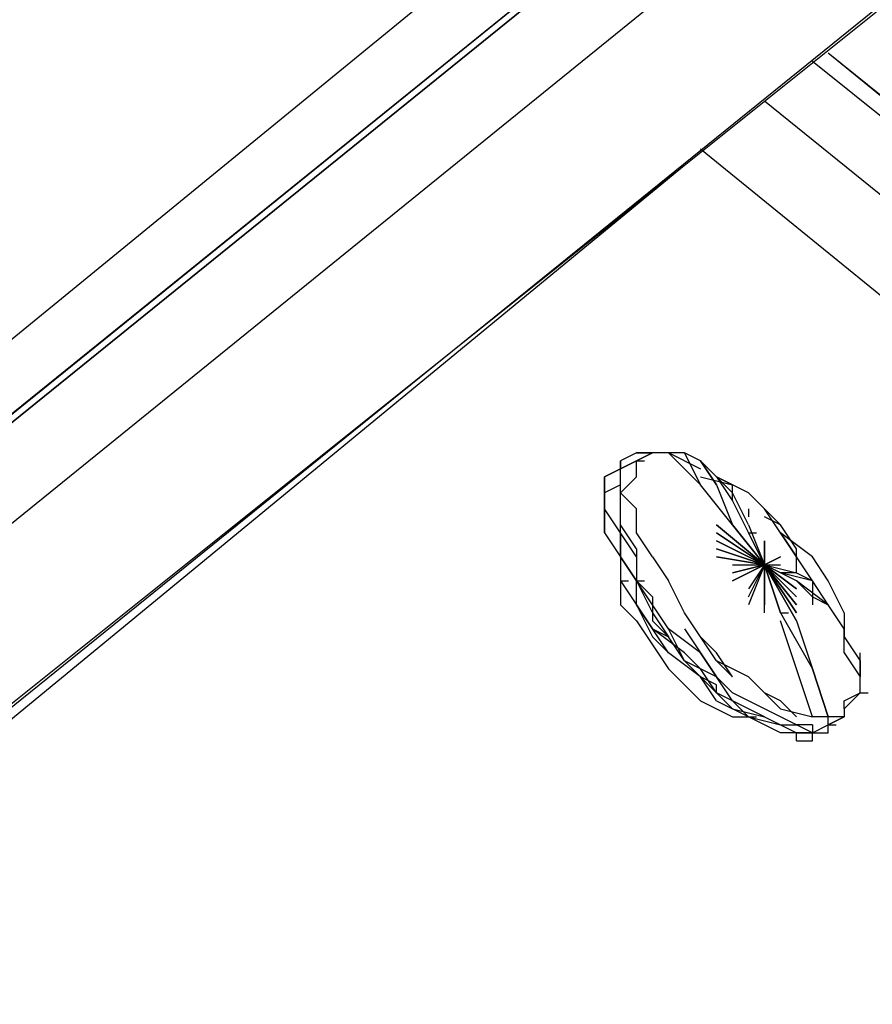
# Model space of a CAD drawing. Extents: x -3870 to 3872, y -25000 to -21203.
# Drawn here: x 1014 to 1239, y -24119 to -23859 of the extents above; entities that cross this region are included whole.
import ezdxf

# ---------------------------------------------------------------- set-up
doc = ezdxf.new("R2010")
doc.units = 0
doc.header["$LTSCALE"] = 5
doc.header["$PDMODE"] = 33
doc.header["$PDSIZE"] = 20
doc.layers.get('Defpoints').update_dxf_attribs({"linetype": 'CONTINUOUS'})
doc.layers.add('Lg_base', color=40, linetype='CONTINUOUS')
doc.layers.add('Lg_dim', color=7, linetype='CONTINUOUS')
doc.styles.add('LG1', font='ARIAL.TTF', dxfattribs={"height": 185})
doc.styles.get("Standard").update_dxf_attribs({"font": 'SIMPLEX'})
doc.dimstyles.new('LG_DIM', dxfattribs={"dimtxt": 2.5, "dimasz": 2.5, "dimexe": 1.25, "dimexo": 0.625, "dimtad": 1, "dimdec": 4, "dimdsep": 46, "dimlunit": 6, "dimtxsty": 'Standard', "dimcen": 2.5, "dimadec": 0, "dimazin": 0, "dimtfac": 1, "dimtdec": 4, "dimtmove": 0, "dimatfit": 3, "dimfxl": 0, "dimtolj": 1, "dimtzin": 0, "dimarcsym": 0})

# ---------------------------------------------------------------- blocks, each defined once
blk = doc.blocks.new('*D4')
at = {"layer": 'Defpoints', "color": 0}
for p in [(787.47, -22180.36), (2150.72, -25000), (3315.44, -25000)]:
    blk.add_point(p, dxfattribs=at)
at = {"layer": 'Lg_dim', "color": 0, "lineweight": -2}
for p, q in [((788.47, -22180.36), (3365.44, -22180.36)), ((3315.44, -22300.36), (3315.44, -23445.72)), ((3315.44, -24880), (3315.44, -23734.63)), ((2151.72, -25000), (3365.44, -25000))]:
    blk.add_line(p, q, dxfattribs=at)
at = {"layer": 'Lg_dim', "color": 0}
for points in [[(3295.44, -22300.36), (3335.44, -22300.36), (3315.44, -22180.36)], [(3295.44, -24880), (3335.44, -24880), (3315.44, -25000)]]:
    blk.add_solid(points, dxfattribs=at)
at = {"layer": 'Lg_dim', "color": 4, "insert": (3315.44, -23590.18), "char_height": 185, "attachment_point": 5, "style": 'LG1'}
blk.add_mtext('\\A1;2820', dxfattribs=at)

msp = doc.modelspace()

# ---------------------------------------------------------------- linework, layer by layer
at = {"layer": 'Lg_base'}
for p, q in [((922.9451, -24015.66475), (1342.0814, -23672.73505)), ((1354.7825, -23685.43615), (944.1136, -24017.7816)), ((956.8147, -24007.19735), (1354.7825, -23685.43615)), ((1354.7825, -23687.553), (944.1136, -24019.89845)), ((944.1136, -24019.89845), (1354.7825, -23687.553)), ((1371.7173, -23700.2541), (948.3473, -24043.1838)), ((1401.3532, -23725.6563), (982.2169, -24064.3523)), ((977.9832, -24066.46915), (1401.3532, -23727.77315)), ((1414.0543, -24017.7816), (1227.7715, -23867.48525)), ((1414.0543, -24019.89845), (1227.7715, -23867.48525)), ((1223.5378, -23869.6021), (1414.0543, -24022.0153)), ((1409.8206, -24041.06695), (1210.8367, -23880.18635)), ((1443.6902, -24096.10505), (1193.9019, -23892.88745)), ((986.4506, -24064.3523), (1189.6682, -23897.12115)), ((1176.9671, -23973.32775), (1172.7334, -23975.4446)), ((1176.9671, -23973.32775), (1172.7334, -23975.4446)), ((1181.2008, -23973.32775), (1176.9671, -23973.32775)), ((1181.2008, -23973.32775), (1176.9671, -23973.32775)), ((1176.9671, -23975.4446), (1181.2008, -23973.32775)), ((1181.2008, -23973.32775), (1176.9671, -23975.4446)), ((1176.9671, -23973.32775), (1181.2008, -23973.32775)), ((1181.2008, -23973.32775), (1176.9671, -23975.4446)), ((1185.4345, -23973.32775), (1181.2008, -23973.32775)), ((1185.4345, -23973.32775), (1181.2008, -23973.32775)), ((1185.4345, -23973.32775), (1181.2008, -23973.32775)), ((1189.6682, -23975.4446), (1185.4345, -23973.32775)), ((1193.9019, -23981.79515), (1185.4345, -23973.32775)), ((1189.6682, -23973.32775), (1185.4345, -23973.32775)), ((1193.9019, -23981.79515), (1189.6682, -23973.32775)), ((1189.6682, -23973.32775), (1193.9019, -23981.79515)), ((1193.9019, -23975.4446), (1189.6682, -23973.32775)), ((1168.4997, -23979.6783), (1172.7334, -23977.56145)), ((1172.7334, -23977.56145), (1168.4997, -23979.6783)), ((1176.9671, -23975.4446), (1172.7334, -23977.56145)), ((1172.7334, -23977.56145), (1176.9671, -23975.4446)), ((1172.7334, -23975.4446), (1172.7334, -23977.56145)), ((1172.7334, -23977.56145), (1172.7334, -23975.4446)), ((1176.9671, -23975.4446), (1172.7334, -23977.56145)), ((1172.7334, -23981.79515), (1172.7334, -23977.56145)), ((1176.9671, -23979.6783), (1176.9671, -23975.4446)), ((1176.9671, -23975.4446), (1179.08395, -23975.4446)), ((1189.6682, -23975.4446), (1193.9019, -23977.56145)), ((1198.1356, -23981.79515), (1193.9019, -23975.4446)), ((1193.9019, -23975.4446), (1198.1356, -23981.79515)), ((1193.9019, -23975.4446), (1198.1356, -23979.6783)), ((1168.4997, -23983.912), (1168.4997, -23979.6783)), ((1168.4997, -23979.6783), (1168.4997, -23983.912)), ((1176.9671, -23979.6783), (1172.7334, -23983.912)), ((1193.9019, -23979.6783), (1202.3693, -23981.79515)), ((1202.3693, -23983.912), (1198.1356, -23979.6783)), ((1198.1356, -23979.6783), (1202.3693, -23986.02885)), ((1198.1356, -23979.6783), (1202.3693, -23981.79515)), ((1206.603, -23983.912), (1198.1356, -23979.6783)), ((1172.7334, -23981.79515), (1168.4997, -23983.912)), ((1172.7334, -23988.1457), (1172.7334, -23981.79515)), ((1202.3693, -23992.3794), (1193.9019, -23981.79515)), ((1198.1356, -23981.79515), (1202.3693, -23992.3794)), ((1198.1356, -23981.79515), (1202.3693, -23992.3794)), ((1202.3693, -23986.02885), (1202.3693, -23981.79515)), ((1168.4997, -23983.912), (1168.4997, -23988.1457)), ((1168.4997, -23988.1457), (1168.4997, -23983.912)), ((1168.4997, -23983.912), (1168.4997, -23988.1457)), ((1172.7334, -23983.912), (1176.9671, -23988.1457)), ((1206.603, -23992.3794), (1202.3693, -23983.912)), ((1210.8367, -23988.1457), (1206.603, -23983.912)), ((1210.8367, -23988.1457), (1206.603, -23983.912)), ((1168.4997, -23990.26255), (1168.4997, -23988.1457)), ((1172.7334, -23994.49625), (1168.4997, -23988.1457)), ((1168.4997, -23988.1457), (1168.4997, -23994.49625)), ((1172.7334, -23990.26255), (1172.7334, -23986.02885)), ((1172.7334, -23992.3794), (1172.7334, -23988.1457)), ((1176.9671, -23994.49625), (1176.9671, -23988.1457)), ((1202.3693, -23986.02885), (1206.603, -23994.49625)), ((1206.603, -23988.1457), (1206.603, -23990.26255)), ((1210.8367, -23988.1457), (1215.0704, -23992.3794)), ((1215.0704, -23994.49625), (1210.8367, -23988.1457)), ((1168.4997, -23994.49625), (1168.4997, -23990.26255)), ((1172.7334, -23994.49625), (1172.7334, -23990.26255)), ((1215.0704, -23992.3794), (1210.8367, -23990.26255)), ((1176.9671, -23998.72995), (1172.7334, -23992.3794)), ((1210.8367, -24002.96365), (1198.1356, -23992.3794)), ((1198.1356, -23992.3794), (1210.8367, -24002.96365)), ((1210.8367, -24002.96365), (1198.1356, -23992.3794)), ((1210.8367, -24002.96365), (1202.3693, -23992.3794)), ((1202.3693, -23992.3794), (1210.8367, -24002.96365)), ((1210.8367, -24002.96365), (1202.3693, -23992.3794)), ((1206.603, -23992.3794), (1210.8367, -24002.96365)), ((1206.603, -23992.3794), (1210.8367, -24002.96365)), ((1219.3041, -23998.72995), (1215.0704, -23992.3794)), ((1168.4997, -23994.49625), (1172.7334, -24000.8468)), ((1168.4997, -23994.49625), (1172.7334, -24000.8468)), ((1176.9671, -24000.8468), (1172.7334, -23994.49625)), ((1172.7334, -23994.49625), (1172.7334, -24000.8468)), ((1172.7334, -24000.8468), (1172.7334, -23994.49625)), ((1181.2008, -24000.8468), (1176.9671, -23994.49625)), ((1210.8367, -24002.96365), (1198.1356, -23994.49625)), ((1198.1356, -23994.49625), (1210.8367, -24002.96365)), ((1206.603, -23994.49625), (1208.71985, -23994.49625)), ((1206.603, -23994.49625), (1210.8367, -24002.96365)), ((1210.8367, -24002.96365), (1206.603, -23994.49625)), ((1223.5378, -24000.8468), (1215.0704, -23994.49625)), ((1215.0704, -23994.49625), (1219.3041, -24000.8468)), ((1219.3041, -24000.8468), (1215.0704, -23994.49625)), ((1172.7334, -24000.8468), (1172.7334, -23996.6131)), ((1210.8367, -24002.96365), (1198.1356, -23996.6131)), ((1198.1356, -23996.6131), (1210.8367, -24002.96365)), ((1210.8367, -23996.6131), (1210.8367, -24002.96365)), ((1210.8367, -24002.96365), (1210.8367, -23996.6131)), ((1172.7334, -24000.8468), (1172.7334, -24007.19735)), ((1172.7334, -24000.8468), (1176.9671, -24007.19735)), ((1172.7334, -24000.8468), (1172.7334, -24007.19735)), ((1176.9671, -24007.19735), (1172.7334, -24000.8468)), ((1172.7334, -24000.8468), (1176.9671, -24007.19735)), ((1176.9671, -23998.72995), (1176.9671, -24000.8468)), ((1176.9671, -23998.72995), (1176.9671, -24007.19735)), ((1181.2008, -24000.8468), (1185.4345, -24007.19735)), ((1210.8367, -24002.96365), (1198.1356, -23998.72995)), ((1198.1356, -23998.72995), (1210.8367, -24002.96365)), ((1210.8367, -24002.96365), (1198.1356, -24000.8468)), ((1198.1356, -24000.8468), (1210.8367, -24002.96365)), ((1210.8367, -23998.72995), (1210.8367, -24002.96365)), ((1210.8367, -24002.96365), (1210.8367, -23998.72995)), ((1215.0704, -24000.8468), (1210.8367, -24002.96365)), ((1210.8367, -24002.96365), (1215.0704, -24000.8468)), ((1219.3041, -24005.0805), (1219.3041, -23998.72995)), ((1223.5378, -24007.19735), (1219.3041, -24000.8468)), ((1227.7715, -24007.19735), (1223.5378, -24000.8468)), ((1202.3693, -24002.96365), (1210.8367, -24002.96365)), ((1202.3693, -24007.19735), (1210.8367, -24002.96365)), ((1210.8367, -24002.96365), (1202.3693, -24007.19735)), ((1202.3693, -24005.0805), (1210.8367, -24002.96365)), ((1210.8367, -24002.96365), (1202.3693, -24005.0805)), ((1210.8367, -24002.96365), (1206.603, -24009.3142)), ((1210.8367, -24002.96365), (1206.603, -24013.5479)), ((1206.603, -24011.43105), (1210.8367, -24002.96365)), ((1206.603, -24011.43105), (1210.8367, -24002.96365)), ((1210.8367, -24002.96365), (1210.8367, -24013.5479)), ((1210.8367, -24002.96365), (1215.0704, -24015.66475)), ((1210.8367, -24015.66475), (1210.8367, -24002.96365)), ((1210.8367, -24015.66475), (1210.8367, -24002.96365)), ((1210.8367, -24002.96365), (1219.3041, -24017.7816)), ((1215.0704, -24015.66475), (1210.8367, -24002.96365)), ((1210.8367, -24002.96365), (1215.0704, -24002.96365)), ((1215.0704, -24005.0805), (1210.8367, -24002.96365)), ((1210.8367, -24002.96365), (1219.3041, -24005.0805)), ((1219.3041, -24007.19735), (1210.8367, -24002.96365)), ((1219.3041, -24009.3142), (1210.8367, -24002.96365)), ((1210.8367, -24002.96365), (1219.3041, -24009.3142)), ((1219.3041, -24011.43105), (1210.8367, -24002.96365)), ((1210.8367, -24002.96365), (1219.3041, -24011.43105)), ((1219.3041, -24013.5479), (1210.8367, -24002.96365)), ((1210.8367, -24002.96365), (1219.3041, -24013.5479)), ((1219.3041, -24015.66475), (1210.8367, -24002.96365)), ((1210.8367, -24002.96365), (1219.3041, -24015.66475)), ((1219.3041, -24015.66475), (1210.8367, -24002.96365)), ((1210.8367, -24002.96365), (1219.3041, -24015.66475)), ((1219.3041, -24017.7816), (1210.8367, -24002.96365)), ((1219.3041, -24005.0805), (1215.0704, -24005.0805)), ((1223.5378, -24007.19735), (1215.0704, -24005.0805)), ((1219.3041, -24005.0805), (1223.5378, -24007.19735)), ((1172.7334, -24007.19735), (1176.9671, -24013.5479)), ((1172.7334, -24007.19735), (1176.9671, -24013.5479)), ((1172.7334, -24007.19735), (1174.85025, -24007.19735)), ((1172.7334, -24007.19735), (1172.7334, -24013.5479)), ((1181.2008, -24013.5479), (1176.9671, -24007.19735)), ((1176.9671, -24007.19735), (1181.2008, -24015.66475)), ((1176.9671, -24013.5479), (1176.9671, -24007.19735)), ((1176.9671, -24007.19735), (1179.08395, -24007.19735)), ((1176.9671, -24007.19735), (1181.2008, -24011.43105)), ((1176.9671, -24013.5479), (1176.9671, -24007.19735)), ((1189.6682, -24015.66475), (1185.4345, -24007.19735)), ((1219.3041, -24007.19735), (1223.5378, -24011.43105)), ((1227.7715, -24013.5479), (1219.3041, -24007.19735)), ((1227.7715, -24013.5479), (1223.5378, -24007.19735)), ((1223.5378, -24007.19735), (1223.5378, -24013.5479)), ((1232.0052, -24015.66475), (1227.7715, -24007.19735)), ((1181.2008, -24011.43105), (1181.2008, -24017.7816)), ((1223.5378, -24011.43105), (1227.7715, -24013.5479)), ((1172.7334, -24013.5479), (1176.9671, -24017.7816)), ((1176.9671, -24013.5479), (1181.2008, -24022.0153)), ((1176.9671, -24013.5479), (1181.2008, -24019.89845)), ((1181.2008, -24019.89845), (1176.9671, -24013.5479)), ((1176.9671, -24013.5479), (1181.2008, -24019.89845)), ((1185.4345, -24019.89845), (1181.2008, -24013.5479)), ((1232.0052, -24019.89845), (1227.7715, -24013.5479)), ((1232.0052, -24019.89845), (1227.7715, -24013.5479)), ((1181.2008, -24015.66475), (1185.4345, -24022.0153)), ((1193.9019, -24022.0153), (1189.6682, -24015.66475)), ((1215.0704, -24015.66475), (1217.18725, -24015.66475)), ((1215.0704, -24015.66475), (1223.5378, -24030.4827)), ((1232.0052, -24015.66475), (1232.0052, -24022.0153)), ((1232.0052, -24015.66475), (1232.0052, -24019.89845)), ((1176.9671, -24017.7816), (1181.2008, -24024.13215)), ((1185.4345, -24022.0153), (1181.2008, -24017.7816)), ((1219.3041, -24030.4827), (1215.0704, -24017.7816)), ((1219.3041, -24017.7816), (1223.5378, -24030.4827)), ((1185.4345, -24026.249), (1181.2008, -24019.89845)), ((1181.2008, -24019.89845), (1185.4345, -24022.0153)), ((1189.6682, -24026.249), (1181.2008, -24019.89845)), ((1181.2008, -24022.0153), (1185.4345, -24026.249)), ((1189.6682, -24028.36585), (1185.4345, -24019.89845)), ((1193.9019, -24026.249), (1185.4345, -24019.89845)), ((1189.6682, -24028.36585), (1185.4345, -24022.0153)), ((1189.6682, -24019.89845), (1193.9019, -24026.249)), ((1198.1356, -24026.249), (1193.9019, -24022.0153)), ((1198.1356, -24028.36585), (1193.9019, -24022.0153)), ((1232.0052, -24026.249), (1232.0052, -24019.89845)), ((1232.0052, -24022.0153), (1236.2389, -24028.36585)), ((1181.2008, -24024.13215), (1185.4345, -24030.4827)), ((1193.9019, -24032.59955), (1185.4345, -24026.249)), ((1193.9019, -24030.4827), (1189.6682, -24026.249)), ((1193.9019, -24026.249), (1198.1356, -24032.59955)), ((1198.1356, -24032.59955), (1193.9019, -24026.249)), ((1202.3693, -24032.59955), (1198.1356, -24026.249)), ((1232.0052, -24026.249), (1236.2389, -24032.59955)), ((1236.2389, -24032.59955), (1236.2389, -24026.249)), ((1193.9019, -24032.59955), (1189.6682, -24028.36585)), ((1198.1356, -24032.59955), (1189.6682, -24028.36585)), ((1189.6682, -24028.36585), (1193.9019, -24032.59955)), ((1193.9019, -24032.59955), (1189.6682, -24028.36585)), ((1198.1356, -24028.36585), (1202.3693, -24032.59955)), ((1206.603, -24032.59955), (1198.1356, -24028.36585)), ((1236.2389, -24028.36585), (1236.2389, -24032.59955)), ((1185.4345, -24030.4827), (1189.6682, -24034.7164)), ((1198.1356, -24036.83325), (1193.9019, -24030.4827)), ((1223.5378, -24043.1838), (1219.3041, -24030.4827)), ((1223.5378, -24043.1838), (1219.3041, -24030.4827)), ((1223.5378, -24030.4827), (1227.7715, -24043.1838)), ((1227.7715, -24043.1838), (1223.5378, -24030.4827)), ((1189.6682, -24034.7164), (1193.9019, -24038.9501)), ((1198.1356, -24038.9501), (1193.9019, -24032.59955)), ((1198.1356, -24036.83325), (1193.9019, -24032.59955)), ((1193.9019, -24032.59955), (1198.1356, -24036.83325)), ((1198.1356, -24034.7164), (1193.9019, -24032.59955)), ((1202.3693, -24038.9501), (1198.1356, -24032.59955)), ((1202.3693, -24036.83325), (1198.1356, -24032.59955)), ((1198.1356, -24036.83325), (1198.1356, -24034.7164)), ((1206.603, -24032.59955), (1210.8367, -24036.83325)), ((1236.2389, -24036.83325), (1236.2389, -24032.59955)), ((1236.2389, -24036.83325), (1236.2389, -24032.59955)), ((1202.3693, -24041.06695), (1198.1356, -24036.83325)), ((1202.3693, -24038.9501), (1198.1356, -24036.83325)), ((1202.3693, -24041.06695), (1198.1356, -24036.83325)), ((1210.8367, -24041.06695), (1202.3693, -24036.83325)), ((1215.0704, -24038.9501), (1210.8367, -24036.83325)), ((1210.8367, -24036.83325), (1215.0704, -24041.06695)), ((1236.2389, -24036.83325), (1232.0052, -24041.06695)), ((1236.2389, -24036.83325), (1232.0052, -24041.06695)), ((1232.0052, -24041.06695), (1236.2389, -24036.83325)), ((1232.0052, -24038.9501), (1236.2389, -24036.83325)), ((1236.2389, -24036.83325), (1238.35575, -24036.83325)), ((1193.9019, -24038.9501), (1198.1356, -24041.06695)), ((1198.1356, -24038.9501), (1202.3693, -24041.06695)), ((1202.3693, -24038.9501), (1206.603, -24043.1838)), ((1206.603, -24041.06695), (1202.3693, -24038.9501)), ((1210.8367, -24043.1838), (1202.3693, -24038.9501)), ((1219.3041, -24043.1838), (1215.0704, -24038.9501)), ((1232.0052, -24041.06695), (1232.0052, -24038.9501)), ((1198.1356, -24041.06695), (1202.3693, -24043.1838)), ((1210.8367, -24045.30065), (1202.3693, -24041.06695)), ((1202.3693, -24041.06695), (1210.8367, -24043.1838)), ((1210.8367, -24043.1838), (1206.603, -24041.06695)), ((1215.0704, -24043.1838), (1210.8367, -24041.06695)), ((1215.0704, -24041.06695), (1223.5378, -24043.1838)), ((1232.0052, -24041.06695), (1232.0052, -24043.1838)), ((1232.0052, -24041.06695), (1232.0052, -24043.1838)), ((1232.0052, -24041.06695), (1232.0052, -24043.1838)), ((1202.3693, -24043.1838), (1206.603, -24043.1838)), ((1210.8367, -24045.30065), (1206.603, -24043.1838)), ((1206.603, -24043.1838), (1208.71985, -24043.1838)), ((1206.603, -24043.1838), (1215.0704, -24045.30065)), ((1206.603, -24043.1838), (1208.71985, -24043.1838)), ((1206.603, -24043.1838), (1208.71985, -24043.1838)), ((1210.8367, -24043.1838), (1215.0704, -24045.30065)), ((1215.0704, -24047.4175), (1210.8367, -24045.30065)), ((1219.3041, -24045.30065), (1215.0704, -24043.1838)), ((1219.3041, -24045.30065), (1215.0704, -24043.1838)), ((1215.0704, -24045.30065), (1219.3041, -24047.4175)), ((1215.0704, -24045.30065), (1219.3041, -24045.30065)), ((1223.5378, -24047.4175), (1219.3041, -24045.30065)), ((1223.5378, -24045.30065), (1219.3041, -24045.30065)), ((1227.7715, -24043.1838), (1223.5378, -24043.1838)), ((1223.5378, -24047.4175), (1227.7715, -24045.30065)), ((1223.5378, -24047.4175), (1227.7715, -24045.30065)), ((1223.5378, -24045.30065), (1223.5378, -24047.4175)), ((1227.7715, -24045.30065), (1227.7715, -24043.1838)), ((1232.0052, -24043.1838), (1227.7715, -24043.1838)), ((1227.7715, -24045.30065), (1232.0052, -24043.1838)), ((1232.0052, -24043.1838), (1227.7715, -24045.30065)), ((1232.0052, -24043.1838), (1227.7715, -24045.30065)), ((1227.7715, -24045.30065), (1229.88835, -24045.30065)), ((1227.7715, -24047.4175), (1227.7715, -24045.30065)), ((1219.3041, -24047.4175), (1215.0704, -24047.4175)), ((1219.3041, -24049.53435), (1219.3041, -24047.4175)), ((1219.3041, -24047.4175), (1223.5378, -24047.4175)), ((1223.5378, -24047.4175), (1219.3041, -24047.4175)), ((1223.5378, -24049.53435), (1223.5378, -24047.4175)), ((1223.5378, -24047.4175), (1225.65465, -24047.4175)), ((1223.5378, -24047.4175), (1227.7715, -24047.4175)), ((1219.3041, -24049.53435), (1223.5378, -24049.53435))]:
    msp.add_line(p, q, dxfattribs=at)

# ---------------------------------------------------------------- dimensions: what is measured, and where the dimension line sits
at = {"layer": 'Lg_dim'}
dim = msp.add_linear_dim(base=(3315.43666, -25000), p1=(787.4667, -22180.3558), p2=(2150.7181, -25000), angle=90, dimstyle='LG_DIM', override={"dimtxt": 185, "dimasz": 120, "dimexe": 50, "dimexo": 1, "dimgap": 50, "dimtad": 0, "dimtih": 1, "dimtoh": 1, "dimdec": 0, "dimrnd": 10, "dimlunit": 2, "dimtxsty": 'LG1', "dimclrt": 4, "dimadec": 4, "dimtdec": 0}, dxfattribs=at)
dim.commit()
dim.dimension.update_dxf_attribs({"geometry": '*D4', "text_midpoint": (3315.43666, -23590.1779)})

doc.saveas('drawing.dxf')
